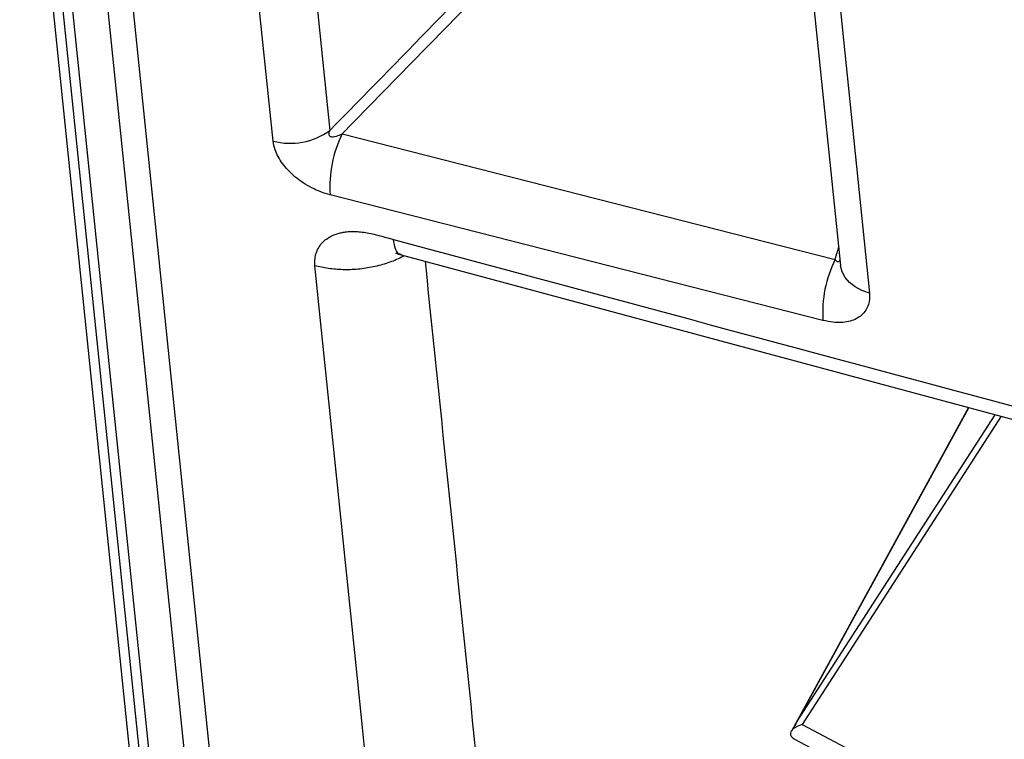
# Model space of a CAD drawing. Units: millimetres. Extents: x 0 to 6000, y 0 to 4155.
# Drawn here: x 5096 to 5333, y 2581 to 2755 of the extents above; entities that cross this region are included whole.
import ezdxf

# ---------------------------------------------------------------- set-up
doc = ezdxf.new("R2010")
doc.units = ezdxf.units.MM

msp = doc.modelspace()

# ---------------------------------------------------------------- linework, layer by layer
for p, q in [((5095.95, 2835.17), (5166.62, 2148.28)), ((5098.6, 2832.12), (5169.27, 2145.23)), ((5171.08, 2150.78), (5101.55, 2826.65)), ((5110.26, 2824.22), (5179.18, 2154.36)), ((5116.51, 2822.54), (5154.14, 2456.79)), ((5162.97, 2802.23), (5170.62, 2727.85)), ((5156.97, 2725.3), (5149.3, 2799.86)), ((5286.44, 2765.16), (5293.63, 2695.34)), ((5293.33, 2759.05), (5300.57, 2688.68)), ((5173.59, 2727.03), (5292.29, 2696.77)), ((5289.39, 2682.09), (5170.69, 2712.36)), ((5187.81, 2697.9), (5478.43, 2619.67)), ((5293.63, 2695.34), (5293.63, 2695.34)), ((5324.39, 2661.14), (5281.77, 2583.19)), ((5324.53, 2661.1), (5283.12, 2585.38)), ((5283.12, 2585.38), (5330.87, 2659.39)), ((5332.3, 2659.01), (5284.4, 2584.77)), ((5284.4, 2584.77), (5349.62, 2550.3)), ((5282.54, 2581.24), (5349, 2546.11))]:
    msp.add_line(p, q)
at = {"flags": 128}
msp.add_lwpolyline([(5300.57, 2688.68), (5298.74, 2689.32), (5297.11, 2690.18), (5295.76, 2691.24), (5294.7, 2692.47), (5293.99, 2693.83), (5293.64, 2695.27), (5293.63, 2695.34)], dxfattribs=at)
for centre, radius, start, end in [((5161.13, 2740.85), 16.1, 255.0333, 306.1228), ((5199.44, 2714.3), 28.82, 153.7719, 183.8629), ((5188.17, 2700.94), 3.06, 236.1483, 263.291), ((5318.14, 2684.03), 28.82, 153.7719, 183.8629)]:
    msp.add_arc(centre, radius, start, end)
for centre, major_axis, ratio, start_param, end_param in [((5285.4, 2583.59), (11.91, 20.02), 0.123617, 1.554923, 1.640505), ((5285.18, 2583.24), (3.91, 1.02), 0.417093, 1.661756, 2.359117), ((5285.18, 2583.24), (4, 0.2), 0.637068, 3.893004, 3.961414)]:
    msp.add_ellipse(centre, major_axis=major_axis, ratio=ratio, start_param=start_param, end_param=end_param)
for points, knots in [([(5225.9, 2784.39), (5224.24, 2782.7), (5205.81, 2763.85), (5187.39, 2745), (5170.62, 2727.85)], [0, 0, 0, 0, 0.090034, 1, 1, 1, 1]), ([(5170.62, 2727.85), (5170.62, 2727.85), (5170.54, 2727.67), (5170.42, 2727.38), (5170.38, 2726.99), (5170.43, 2726.72), (5170.56, 2726.52), (5170.78, 2726.38), (5171.18, 2726.29), (5172.16, 2726.39), (5173, 2726.74), (5173.59, 2727.03), (5173.59, 2727.03)], [0, 0, 0, 0, 0.000013, 0.123053, 0.199764, 0.255088, 0.310863, 0.358542, 0.434183, 0.576272, 0.999987, 1, 1, 1, 1]), ([(5170.69, 2712.36), (5169.95, 2712.57), (5168.47, 2713), (5166.27, 2713.99), (5164.15, 2715.22), (5162.22, 2716.65), (5160.55, 2718.23), (5159.18, 2719.87), (5158.13, 2721.55), (5157.3, 2723.39), (5157.09, 2724.61), (5156.97, 2725.3)], [0, 0, 0, 0, 0.112713, 0.225388, 0.338421, 0.451415, 0.558327, 0.665226, 0.767053, 0.868893, 1, 1, 1, 1]), ([(5167.06, 2695.26), (5167.04, 2695.83), (5166.99, 2696.97), (5167.36, 2698.49), (5168.01, 2699.86), (5168.93, 2701), (5170.08, 2701.94), (5171.25, 2702.56), (5172.36, 2702.98), (5173.35, 2703.24), (5174.48, 2703.44), (5175.78, 2703.53), (5177.26, 2703.5), (5178.83, 2703.34), (5180.49, 2703.05), (5182.28, 2702.62), (5184.1, 2702.12), (5185.34, 2701.77), (5185.94, 2701.61)], [0, 0, 0, 0, 0.076809, 0.155308, 0.230658, 0.305975, 0.376804, 0.448182, 0.492491, 0.536364, 0.580095, 0.634923, 0.690719, 0.748025, 0.807342, 0.869577, 0.936944, 1, 1, 1, 1]), ([(5185.94, 2701.61), (5240.19, 2687), (5337.06, 2660.93), (5433.93, 2634.85), (5476.55, 2623.38)], [0, 0, 0, 0, 0.56, 1, 1, 1, 1]), ([(5187.84, 2698.02), (5187.73, 2698.01), (5187.13, 2697.98), (5186.39, 2699.13), (5186.08, 2700.8), (5185.94, 2701.61)], [0, 0, 0, 0, 0.107664, 0.565994, 1, 1, 1, 1]), ([(5188.56, 2697.7), (5188.34, 2697.57), (5187.14, 2696.86), (5184.63, 2695.9), (5181.12, 2694.91), (5177.44, 2694.36), (5173.78, 2694.24), (5170.28, 2694.52), (5168.12, 2695.02), (5167.06, 2695.26)], [0, 0, 0, 0, 0.038007, 0.200087, 0.364485, 0.528883, 0.690963, 0.848597, 1, 1, 1, 1]), ([(5193.56, 2696.36), (5197.75, 2655.67), (5205.34, 2581.85), (5212.94, 2508.04), (5216.35, 2474.91)], [0, 0, 0, 0, 0.551186, 1, 1, 1, 1]), ([(5292.29, 2696.77), (5292.29, 2696.77), (5292.37, 2696.65), (5292.53, 2696.46), (5292.79, 2696.3), (5293.03, 2696.26), (5293.25, 2696.33), (5293.42, 2696.45), (5293.49, 2696.56), (5293.5, 2696.58)], [0, 0, 0, 0, 0.00003, 0.258427, 0.47307, 0.620433, 0.787232, 0.957942, 1, 1, 1, 1]), ([(5190.3, 2469.38), (5185.96, 2511.54), (5178.22, 2586.84), (5170.47, 2662.13), (5167.06, 2695.26)], [0, 0, 0, 0, 0.56, 1, 1, 1, 1]), ([(5300.57, 2688.68), (5300.59, 2688.13), (5300.64, 2687.02), (5300.26, 2685.52), (5299.54, 2684.2), (5298.49, 2683.12), (5297.14, 2682.31), (5295.55, 2681.78), (5293.75, 2681.56), (5291.7, 2681.6), (5290.2, 2681.92), (5289.39, 2682.09)], [0, 0, 0, 0, 0.110748, 0.221478, 0.332351, 0.443211, 0.551701, 0.660187, 0.76697, 0.87376, 1, 1, 1, 1]), ([(5282.1, 2583.66), (5281.94, 2583.45), (5281.62, 2583.04), (5281.58, 2582.62), (5281.55, 2582.43)], [0, 0, 0, 0, 0.527308, 1, 1, 1, 1]), ([(5281.55, 2582.43), (5281.62, 2582.21), (5281.76, 2581.78), (5282.15, 2581.49), (5282.34, 2581.35)], [0, 0, 0, 0, 0.507758, 1, 1, 1, 1])]:
    msp.add_open_spline(points, degree=3, knots=knots)
for points in [[(5173.59, 2727.03), (5228.85, 2783.56)], [(5292.29, 2696.77), (5293.18, 2699.7)]]:
    msp.add_open_spline(points, degree=1)

doc.saveas('drawing.dxf')
